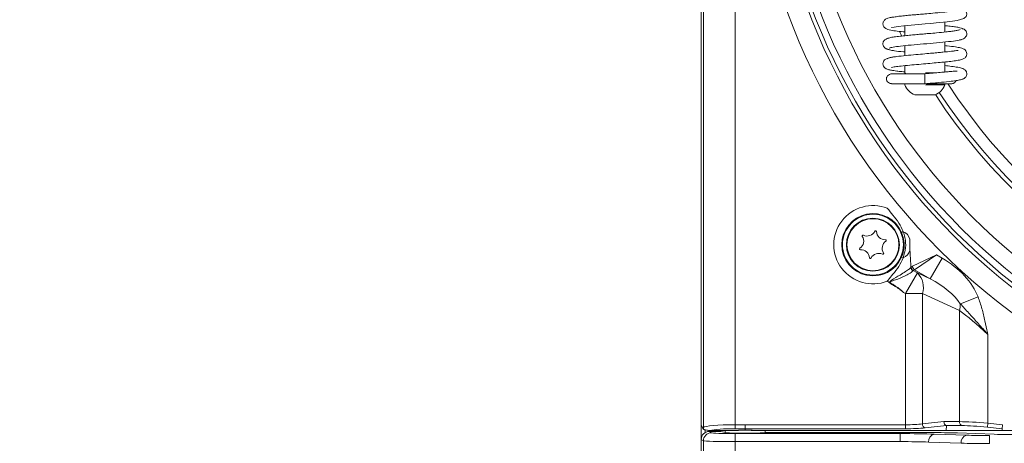
# Model space of a CAD drawing. Extents: x 2593 to 5262, y -3490 to -154.
# Drawn here: x 2745 to 2992, y -1957 to -1851 of the extents above; entities that cross this region are included whole.
import ezdxf

# ---------------------------------------------------------------- set-up
doc = ezdxf.new("R2010")
doc.units = 0
doc.header["$LTSCALE"] = 5
doc.layers.add('Bemaßungen(Brunner)', color=7, linetype='Continuous', lineweight=25)
doc.styles.add('Brunner 2014', font='arial.ttf', dxfattribs={"height": 35})
doc.dimstyles.new('Brunner 2014', dxfattribs={"dimscale": 5, "dimtxt": 35, "dimasz": 5, "dimexe": 3.175, "dimexo": 0, "dimgap": 0.762, "dimtad": 1, "dimdec": 0, "dimrnd": 1e-08, "dimtxsty": 'Brunner 2014', "dimcen": 0.09, "dimdle": 10, "dimclrd": 7, "dimclre": 7, "dimclrt": 7, "dimadec": 1, "dimazin": 2, "dimtfac": 0.666667, "dimtdec": 0, "dimtmove": 0, "dimatfit": 3, "dimldrblk": 'Filled-1', "dimfxl": 1, "dimtolj": 1, "dimlwd": 5, "dimlwe": 5, "dimarcsym": 0})

# ---------------------------------------------------------------- blocks, each defined once
blk = doc.blocks.new('*D135')
at = {"layer": 'Bemaßungen(Brunner)', "color": 7, "linetype": 'Continuous', "lineweight": 5, "transparency": 16777216}
for p, q in [((3085.97, -458.34), (2691.32, -458.34)), ((2707.2, -2059.2), (2707.2, -483.34)), ((2943.16, -2084.2), (2691.32, -2084.2))]:
    blk.add_line(p, q, dxfattribs=at)
at = {"layer": 'Bemaßungen(Brunner)', "color": 7, "lineweight": 5, "transparency": 16777216}
for points in [[(2703.03, -483.34), (2711.37, -483.34), (2707.2, -458.34)], [(2703.03, -2059.2), (2711.37, -2059.2), (2707.2, -2084.2)]]:
    blk.add_solid(points, dxfattribs=at)
at = {"layer": 'Defpoints', "color": 0, "lineweight": 5, "transparency": 16777216}
for p in [(2707.2, -458.34), (3085.97, -458.34), (2943.16, -2084.2)]:
    blk.add_point(p, dxfattribs=at)
at = {"layer": 'Bemaßungen(Brunner)', "color": 1, "lineweight": 9, "transparency": 16777216, "insert": (2685.52, -1250.48), "char_height": 35, "attachment_point": 5, "rotation": 90, "style": 'Brunner 2014'}
blk.add_mtext('\\A1;1626', dxfattribs=at)
blk = doc.blocks.new('Filled-1')
at = {"color": 0}
for p, q in [((0, 0), (-1, 0.1667)), ((-1, 0.1667), (-1, -0.1667)), ((-1, 0), (0, 0)), ((-1, -0.1667), (0, 0))]:
    blk.add_line(p, q, dxfattribs=at)
at = {"color": 0, "flags": 128}
blk.add_lwpolyline([(-1, -0.1667), (0, 0), (-1, 0.1667), (-1, -0.1667)], dxfattribs=at)
at = {"color": 0}
blk.add_solid([(-1, -0.1667), (0, 0), (-1, 0.1667), (-1, -0.1667)], dxfattribs=at)
blk = doc.blocks.new('*D136')
at = {"layer": 'Bemaßungen(Brunner)', "color": 7, "linetype": 'Continuous', "lineweight": 5, "transparency": 16777216}
for p, q in [((3199.71, -325.29), (2622.05, -325.29)), ((2637.92, -350.29), (2637.92, -2059.2)), ((2922.29, -2084.2), (2622.05, -2084.2))]:
    blk.add_line(p, q, dxfattribs=at)
at = {"layer": 'Bemaßungen(Brunner)', "color": 7, "lineweight": 5, "transparency": 16777216}
for points in [[(2633.76, -350.29), (2642.09, -350.29), (2637.92, -325.29)], [(2633.76, -2059.2), (2642.09, -2059.2), (2637.92, -2084.2)]]:
    blk.add_solid(points, dxfattribs=at)
at = {"layer": 'Defpoints', "color": 0, "lineweight": 5, "transparency": 16777216}
for p in [(3199.71, -325.29), (2637.92, -2084.2), (2922.29, -2084.2)]:
    blk.add_point(p, dxfattribs=at)
at = {"layer": 'Bemaßungen(Brunner)', "color": 7, "lineweight": 9, "transparency": 16777216, "insert": (2616.24, -1192.79), "char_height": 35, "attachment_point": 5, "rotation": 90, "style": 'Brunner 2014'}
blk.add_mtext('\\A1;1759', dxfattribs=at)

msp = doc.modelspace()

# ---------------------------------------------------------------- linework, layer by layer
at = {"color": 7, "linetype": 'Continuous', "lineweight": 9}
for p, q in [((2916.06, -1951.43), (2916.06, -1417.7)), ((2916.61, -1952.97), (2916.61, -1418.24)), ((2924.6, -1418.59), (2924.6, -1952.27)), ((2967.06, -1852.37), (2967.06, -1854.87)), ((2977.06, -1853.95), (2977.06, -1851.46)), ((2967.06, -1857.38), (2967.06, -1859.87)), ((2977.06, -1858.95), (2977.06, -1856.45)), ((2967.06, -1862.37), (2967.06, -1864.16)), ((2977.06, -1863.97), (2977.06, -1861.46)), ((2967.06, -1864.16), (2967.32, -1864.42)), ((2972.06, -1864.41), (2972.06, -1866.91)), ((2972.18, -1864.16), (2975, -1864.16)), ((2967.06, -1866.89), (2967.06, -1867.16)), ((2972.18, -1867.16), (2977.06, -1867.16)), ((2977.06, -1867.16), (2977.06, -1866.91)), ((2969.56, -1869.66), (2974.56, -1869.66)), ((2974.56, -1869.66), (2974.56, -1869.66)), ((2966.64, -1903.93), (2966.24, -1904.11)), ((2966.24, -1910.29), (2966.64, -1910.46)), ((2968.97, -1912.6), (2974.94, -1909.73)), ((2974.94, -1909.73), (2969.47, -1913.46)), ((2974.94, -1909.73), (2976.42, -1910.58)), ((2968.63, -1912.8), (2968.97, -1912.6)), ((2976.42, -1910.58), (2973.43, -1915.75)), ((2967.19, -1919.43), (2970.18, -1914.27)), ((2969.47, -1913.46), (2969.13, -1913.66)), ((2969.13, -1913.66), (2970.18, -1914.27)), ((2973.43, -1915.75), (2969.47, -1913.46)), ((2970.18, -1914.27), (2973.43, -1915.75)), ((2967.19, -1919.43), (2966.74, -1919.17)), ((2967.19, -1919.43), (2971.44, -1919.43)), ((2967.19, -1952.27), (2967.19, -1919.43)), ((2980.75, -1923.68), (2971.44, -1919.43)), ((2971.44, -1919.43), (2971.44, -1952.06)), ((2980.95, -1921.97), (2985.38, -1920.26)), ((2980.75, -1951.49), (2980.75, -1923.68)), ((2980.75, -1951.49), (2980.75, -1923.68)), ((2987.82, -1929.64), (2987.82, -1951.89)), ((2987.82, -1929.64), (2987.82, -1951.89)), ((2916.06, -1955.93), (2916.06, -1951.43)), ((2916.06, -1955.93), (2916.06, -1951.43)), ((2971.44, -1952.06), (2976.82, -1951.49)), ((2971.44, -1952.06), (2976.82, -1951.49)), ((2976.82, -1951.49), (2980.75, -1951.49)), ((2976.82, -1951.49), (2980.75, -1951.49)), ((2987.82, -1951.89), (2987.72, -1952.87)), ((2987.82, -1951.89), (2987.72, -1952.87)), ((2987.82, -1951.89), (2991.48, -1952.27)), ((2987.82, -1951.89), (2991.48, -1952.27)), ((2916.11, -1952.43), (2916.5, -1953.2)), ((2916.11, -1952.43), (2916.5, -1953.2)), ((2916.5, -1953.2), (2916.61, -1952.97)), ((2916.5, -1953.2), (2916.61, -1952.97)), ((2917.08, -1954.19), (2917.06, -1953.43)), ((2917.08, -1954.19), (2917.06, -1953.43)), ((2918.06, -1953.93), (2918.61, -1954.29)), ((2918.06, -1953.93), (2920, -1953.93)), ((2918.23, -1953.7), (2923.91, -1953.7)), ((2918.23, -1953.7), (2923.91, -1953.7)), ((2920.32, -1953.93), (2920.32, -1953.7)), ((2922.12, -1954.23), (2920.99, -1953.96)), ((2922.06, -1953.75), (2922.03, -1953.7)), ((2922.06, -1953.75), (2922.03, -1953.7)), ((2922.06, -1953.7), (2922.06, -1954.22)), ((2924.6, -1952.27), (2924.6, -1953.27)), ((2924.6, -1952.27), (2927.06, -1952.27)), ((2924.6, -1952.27), (2927.06, -1952.27)), ((2924.6, -1952.27), (2924.6, -1953.27)), ((2927.06, -1953.27), (2924.6, -1953.27)), ((2927.06, -1953.27), (2924.6, -1953.27)), ((2924.6, -1954.49), (2965.92, -1954.49)), ((2924.6, -1954.49), (2924.6, -1956.49)), ((2927.06, -1952.27), (2927.06, -1953.27)), ((2927.06, -1952.27), (2967.19, -1952.27)), ((2927.06, -1952.27), (2927.06, -1953.27)), ((2927.06, -1952.27), (2967.19, -1952.27)), ((2927.06, -1953.27), (2927.06, -1953.65)), ((2967.19, -1953.27), (2927.06, -1953.27)), ((2927.06, -1953.27), (2927.06, -1953.65)), ((2967.19, -1953.27), (2927.06, -1953.27)), ((2930.22, -1953.7), (2977.41, -1953.7)), ((2930.22, -1953.7), (2977.41, -1953.7)), ((2931.98, -1954.24), (2932.01, -1954.22)), ((2974.61, -1954.24), (2931.98, -1954.24)), ((2932.06, -1954.14), (2932.06, -1953.7)), ((2965.92, -1954.49), (2965.92, -1956.49)), ((2967.19, -1952.27), (2967.19, -1953.27)), ((2967.19, -1952.27), (2967.19, -1953.27)), ((2977.47, -1952.49), (2972.14, -1953.05)), ((2977.47, -1952.49), (2972.14, -1953.05)), ((2974.41, -1954.61), (2982.55, -1954.9)), ((2977.47, -1952.49), (2977.41, -1953.7)), ((2977.47, -1952.49), (2977.41, -1953.7)), ((2977.41, -1953.7), (2991.41, -1953.7)), ((2977.41, -1953.7), (2991.41, -1953.7)), ((2981.35, -1952.48), (2977.45, -1952.48)), ((2981.35, -1952.48), (2977.45, -1952.48)), ((2989.41, -1954.64), (2980.27, -1954.32)), ((2991.43, -1953.27), (2987.72, -1952.87)), ((2991.43, -1953.27), (2987.72, -1952.87)), ((2991.41, -1953.7), (2991.43, -1953.27)), ((2991.41, -1953.7), (2991.43, -1953.27)), ((2991.41, -1953.7), (3061.32, -1953.7)), ((2991.41, -1953.7), (3061.32, -1953.7)), ((2991.43, -1953.27), (2991.48, -1952.27)), ((2991.43, -1953.27), (2991.48, -1952.27)), ((2916.61, -1956.29), (2916.06, -1955.93)), ((2916.06, -1964.7), (2916.06, -1955.93)), ((2916.06, -1964.7), (2916.06, -1955.93)), ((2916.61, -1964.69), (2916.61, -1956.29)), ((2924.6, -1956.49), (2924.6, -1964.59)), ((2965.92, -1956.49), (2924.6, -1956.49)), ((2981.14, -1956.9), (2972.99, -1956.61)), ((2988.21, -1954.98), (2988.21, -1956.98))]:
    msp.add_line(p, q, dxfattribs=at)
at = {"color": 7, "linetype": 'Continuous', "lineweight": 9, "flags": 128}
for points in [[(2963.68, -1852.82), (2963.68, -1852.82), (2963.78, -1852.81), (2964.37, -1852.7), (2965.38, -1852.56), (2966.83, -1852.39), (2968.63, -1852.22), (2970.44, -1852.05), (2972.1, -1851.91), (2973.54, -1851.78), (2974.87, -1851.67), (2977.62, -1851.4), (2978.94, -1851.25), (2980.11, -1851.08), (2981.84, -1850.57), (2982.37, -1850.08), (2982.48, -1849.87), (2982.56, -1849.42), (2982.5, -1849.11), (2982.29, -1848.69), (2981.76, -1848.2), (2981.34, -1848.01), (2980.83, -1847.9), (2980.83, -1847.9)], [(2966.31, -1854.99), (2965.88, -1854.13), (2965.77, -1853.9)], [(2965.77, -1853.9), (2965.88, -1854.13), (2966.31, -1855)]]:
    msp.add_lwpolyline(points, dxfattribs=at)
at = {"color": 7, "linetype": 'Continuous', "lineweight": 9}
for radius in [7.62, 6.63, 6.5]:
    msp.add_circle((2959.06, -1907.2), radius, dxfattribs=at)
at = {"color": 30, "linetype": 'Continuous', "lineweight": 9}
for radius in [163.82, 158.78]:
    msp.add_arc((3091.56, -1792.7), radius, 180, 270, dxfattribs=at)
at = {"color": 7, "linetype": 'Continuous', "lineweight": 9}
for centre, radius, start, end in [((3091.56, -1792.7), 157.78, 180, 270), ((3091.56, -1792.7), 156.13, 180, 270), ((3091.56, -1792.7), 152.14, 180, 270), ((2970.85, -1865.87), 4, 198.7722, 251.2278), ((2973.28, -1865.87), 4, 288.7722, 341.2278), ((3096.06, -1790.28), 140.9, 212.9822, 270), ((3096.06, -1790.28), 145, 213.1726, 270), ((3096.06, -1790.28), 143.89, 213.2066, 270), ((2959.06, -1907.2), 9.8, 68.465, 291.535), ((2959.06, -1907.2), 7.81, 23.3224, 336.6776), ((2954.55, -1906.28), 2.2, 304.7042, 32.394), ((2956.57, -1905), 0.2, 64.7042, 212.394), ((2957.6, -1902.83), 2.2, 244.7042, 332.394), ((2959.72, -1903.94), 0.2, 4.7042, 152.394), ((2962.12, -1903.74), 2.2, 184.7042, 272.394), ((2965.47, -1906.69), 2.99, 17.6184, 66.9638), ((2963.58, -1908.11), 2.2, 124.7042, 212.394), ((2962.22, -1906.14), 0.2, 304.7042, 92.394), ((2955.91, -1908.26), 0.2, 124.7042, 272.394), ((2956.01, -1910.65), 2.2, 4.7042, 92.394), ((2960.53, -1911.57), 2.2, 64.7042, 152.394), ((2961.56, -1909.4), 0.2, 244.7042, 32.394), ((2965.47, -1907.71), 2.99, 293.0362, 342.3816), ((2958.4, -1910.46), 0.2, 184.7042, 332.394), ((2969.98, -1912.59), 1.01, 180.3841, 239.6159), ((2969.57, -1912.85), 1.01, 181.2629, 240.1152), ((2969.64, -1912.79), 1.01, 180.3841, 239.6159), ((2966.71, -1917.85), 4.99, 341.4566, 45.9293), ((2973.4, -1921.98), 7.54, 346.9378, 0.0599), ((2972.41, -1952.11), 0.978, 176.8252, 254.0006), ((2972.41, -1952.11), 0.978, 176.8252, 254.0006), ((2981.7, -1951.59), 0.953, 173.9477, 248.7579), ((2981.7, -1951.59), 0.953, 173.9477, 248.7579), ((2917.61, -1952.96), 0.995, 180.3366, 208.036), ((2917.61, -1952.96), 0.995, 180.3366, 208.036), ((2918.61, -1956.29), 2, 90.1443, 179.8993), ((2974.82, -1956.41), 1.84, 103.0329, 186.4054), ((2982.97, -1956.69), 1.84, 103.0329, 186.4054)]:
    msp.add_arc(centre, radius, start, end, dxfattribs=at)
for centre, major_axis, ratio, start_param, end_param in [((2969.19, -1920.35), (16.22, -7.4), 0.672989, 0.602356, 1.429001), ((2968.71, -1920.88), (-0.04, 8.09), 0.09077, 0.051779, 0.143302), ((2969.7, -1920.88), (-0.55, 7.23), 0.096979, 0.038584, 0.130107), ((2969.19, -1920.35), (12.55, -5.72), 0.435004, 0.602356, 1.429001), ((2987.82, -1931.59), (9.95, -9.38), 0.103792, 1.668337, 2.453735), ((2987.82, -1931.59), (9.95, -9.38), 0.103792, 1.668337, 2.453735), ((2916.12, -1951.43), (0, 1), 0.052408, 1.570796, 3.036873), ((2916.12, -1951.43), (0, 1), 0.052408, 1.570796, 3.036873), ((2967.19, -1951.54), (6, 0), 0.122622, 4.712389, 5.497787), ((2967.19, -1951.54), (6, 0), 0.122622, 4.712389, 5.497787), ((2977.52, -1951.49), (-0.052, 0.999), 0.706136, 1.533806, 2.956233), ((2977.52, -1951.49), (-0.052, 0.999), 0.706136, 1.533806, 2.956233), ((2987.82, -1952.84), (10, -0.96), 0.09426, 1.579843, 2.365241), ((2987.82, -1952.84), (10, -0.96), 0.09426, 1.579843, 2.365241), ((2918.07, -1955.93), (-1.67, 1.11), 0.998023, 5.301071, 6.87004), ((2918.07, -1955.93), (-1.67, 1.11), 0.998023, 5.301071, 6.87004), ((2917.5, -1953.2), (1.03, -0.15), 0.465632, 3.456395, 3.93934), ((2917.5, -1953.2), (1.03, -0.15), 0.465632, 3.456395, 3.93934), ((2924.6, -1953.01), (8, 0), 0.091966, 1.570796, 3.089233), ((2924.6, -1953.01), (8, 0), 0.091966, 1.570796, 3.089233), ((2924.6, -1954), (7, 0), 0.105104, 1.570796, 2.715145), ((2924.6, -1954), (7, 0), 0.105104, 1.570796, 2.715145), ((2924.6, -1954.28), (6, 0), 0.034921, 3.193953, 4.712389), ((2920, -1953.96), (1, 0), 0.034921, 0.142615, 1.570796), ((2927.06, -1954.21), (5, 0), 0.034921, 3.284208, 6.096055), ((2931.97, -1952.24), (0, 2), 0.14359, 3.286772, 3.89758), ((2965.92, -1954.91), (12, 0), 0.034921, 0.785398, 1.570796), ((2967.19, -1952.53), (7, 0), 0.105104, 4.712389, 5.497787), ((2967.19, -1952.53), (7, 0), 0.105104, 4.712389, 5.497787), ((2974.61, -1954.52), (8, 0), 0.034921, 0.785398, 1.570796), ((2967.9, -1952.5), (9.57, 0.01), 0.015579, 6.282346, 6.356735), ((2967.9, -1952.5), (9.57, 0.01), 0.015579, 6.282346, 6.356735), ((2987.72, -1953.83), (9, -0.96), 0.104509, 1.581965, 2.367363), ((2987.72, -1953.83), (9, -0.96), 0.104509, 1.581965, 2.367363), ((2997.89, -1954.35), (12, 0), 0.034921, 3.926991, 4.712389), ((2924.6, -1956.28), (8, 0), 0.026191, 3.193953, 4.712389), ((2965.92, -1956.91), (10, 0), 0.041905, 0.785398, 1.570796), ((2988.21, -1956.7), (10, 0), 0.027937, 3.926991, 4.712389), ((2988.21, -1954.7), (8, 0), 0.034921, 3.926991, 4.712389)]:
    msp.add_ellipse(centre, major_axis=major_axis, ratio=ratio, start_param=start_param, end_param=end_param, dxfattribs=at)
for points, knots in [([(2981.02, -1848.18), (2981.04, -1848.22), (2981.07, -1848.31), (2980.64, -1848.45), (2979.87, -1848.61), (2978.56, -1848.8), (2976.63, -1849.01), (2974.25, -1849.22), (2972.24, -1849.4), (2970.7, -1849.53), (2969.44, -1849.64), (2968.21, -1849.75), (2966.86, -1849.88), (2965.49, -1850.03), (2964.31, -1850.19), (2963.43, -1850.34), (2962.83, -1850.49), (2962.44, -1850.63), (2962.05, -1850.85), (2961.67, -1851.31), (2961.55, -1851.81), (2961.58, -1852.3), (2961.86, -1852.81), (2962.48, -1853.22), (2963.38, -1853.49), (2964.58, -1853.68), (2966.04, -1853.86), (2966.93, -1853.95), (2967.06, -1853.96)], [0, 0, 0, 0, 0.030794, 0.079913, 0.125945, 0.168843, 0.244889, 0.308187, 0.358503, 0.395668, 0.423484, 0.45555, 0.493102, 0.536247, 0.583199, 0.624024, 0.657248, 0.682816, 0.703069, 0.727287, 0.740289, 0.753694, 0.786182, 0.820969, 0.855057, 0.922627, 0.988576, 1, 1, 1, 1]), ([(2980.94, -1853.31), (2980.81, -1853.37), (2980.56, -1853.48), (2979.69, -1853.64), (2978.63, -1853.78), (2977.12, -1853.96), (2975.24, -1854.14), (2973.23, -1854.31), (2971.66, -1854.45), (2970.3, -1854.56), (2968.89, -1854.69), (2967.35, -1854.83), (2965.77, -1855), (2964.4, -1855.17), (2963.27, -1855.37), (2962.4, -1855.66), (2961.88, -1856.03), (2961.66, -1856.41), (2961.57, -1856.7), (2961.56, -1857.11), (2961.69, -1857.55), (2962.04, -1857.97), (2962.56, -1858.27), (2962.92, -1858.33), (2963.11, -1858.36)], [0, 0, 0, 0, 0.064429, 0.124133, 0.179047, 0.229073, 0.314053, 0.378954, 0.423474, 0.462436, 0.508199, 0.560877, 0.62056, 0.686653, 0.748556, 0.803648, 0.852074, 0.872815, 0.889482, 0.902746, 0.92363, 0.956452, 0.977152, 1, 1, 1, 1]), ([(2981.47, -1853.22), (2981.49, -1853.17), (2981.54, -1853.06), (2980.92, -1852.88), (2979.85, -1852.69), (2978.54, -1852.52), (2977.52, -1852.41), (2977.06, -1852.37)], [0, 0, 0, 0, 0.155234, 0.400827, 0.625714, 0.83021, 1, 1, 1, 1]), ([(2980.74, -1855.94), (2980.99, -1855.9), (2981.46, -1855.82), (2982.1, -1855.44), (2982.48, -1854.94), (2982.58, -1854.53), (2982.54, -1854.09), (2982.39, -1853.72), (2982.11, -1853.38), (2981.69, -1853.11), (2981.35, -1853.05), (2981.18, -1853.03)], [0, 0, 0, 0, 0.141574, 0.270482, 0.476302, 0.608613, 0.681224, 0.751876, 0.830363, 0.914339, 1, 1, 1, 1]), ([(2963.13, -1858), (2963.4, -1857.91), (2963.95, -1857.74), (2965.91, -1857.48), (2968.57, -1857.21), (2971.74, -1856.94), (2975.06, -1856.66), (2978.08, -1856.36), (2980.49, -1856.06), (2981.14, -1855.86), (2981.47, -1855.75)], [0, 0, 0, 0, 0.113829, 0.230708, 0.350676, 0.473813, 0.600234, 0.730026, 0.863256, 1, 1, 1, 1]), ([(2962.6, -1858.1), (2962.58, -1858.12), (2962.51, -1858.2), (2962.82, -1858.33), (2963.47, -1858.5), (2964.68, -1858.69), (2965.89, -1858.85), (2966.94, -1858.95), (2967.06, -1858.96)], [0, 0, 0, 0, 0.069746, 0.275567, 0.467422, 0.645392, 0.959336, 1, 1, 1, 1]), ([(2980.38, -1858.55), (2980.35, -1858.54), (2980.27, -1858.53), (2979.66, -1858.65), (2978.56, -1858.79), (2977.06, -1858.96), (2975.35, -1859.12), (2973.84, -1859.26), (2971.95, -1859.42), (2969.68, -1859.62), (2967.18, -1859.85), (2965.24, -1860.06), (2963.95, -1860.24), (2963.17, -1860.4), (2962.67, -1860.55), (2962.64, -1860.65), (2962.63, -1860.7)], [0, 0, 0, 0, 0.0426874, 0.1034419, 0.1620967, 0.2697058, 0.3187335, 0.3749608, 0.4450418, 0.5290853, 0.6271838, 0.7394982, 0.8012461, 0.866663, 0.9357393, 1, 1, 1, 1]), ([(2963.68, -1862.81), (2963.7, -1862.81), (2963.75, -1862.82), (2964.38, -1862.69), (2965.67, -1862.52), (2967.63, -1862.31), (2969.91, -1862.1), (2972.22, -1861.9), (2974.39, -1861.71), (2976.39, -1861.53), (2978.21, -1861.34), (2979.84, -1861.14), (2980.99, -1860.93), (2981.79, -1860.67), (2982.3, -1860.28), (2982.54, -1859.75), (2982.59, -1859.32), (2982.46, -1858.83), (2982.07, -1858.33), (2981.58, -1858.08), (2980.95, -1857.89), (2979.68, -1857.66), (2978.31, -1857.49), (2977.25, -1857.39), (2977.06, -1857.37)], [0, 0, 0, 0, 0.028534, 0.075876, 0.135227, 0.202773, 0.267333, 0.328112, 0.385023, 0.439258, 0.49542, 0.554249, 0.61559, 0.666977, 0.703212, 0.718278, 0.735132, 0.753795, 0.77128, 0.800667, 0.844412, 0.907124, 0.983562, 1, 1, 1, 1]), ([(2963.14, -1860.45), (2962.97, -1860.48), (2962.65, -1860.53), (2962.16, -1860.77), (2961.79, -1861.14), (2961.61, -1861.53), (2961.56, -1861.84), (2961.58, -1862.19), (2961.74, -1862.62), (2962.1, -1863.01), (2962.48, -1863.21), (2962.93, -1863.37), (2963.73, -1863.55), (2964.88, -1863.71), (2966.05, -1863.85), (2966.8, -1863.93), (2967.05, -1863.96)], [0, 0, 0, 0, 0.045112, 0.08694, 0.157572, 0.210074, 0.245079, 0.283321, 0.318938, 0.382806, 0.43545, 0.527284, 0.651782, 0.808623, 0.936756, 1, 1, 1, 1]), ([(2972.06, -1866.91), (2972.67, -1866.86), (2973.84, -1866.76), (2975.95, -1866.57), (2978.08, -1866.36), (2979.86, -1866.13), (2980.91, -1865.93), (2981.49, -1865.77), (2981.76, -1865.66), (2982.02, -1865.5), (2982.31, -1865.22), (2982.52, -1864.82), (2982.58, -1864.42), (2982.54, -1864.1), (2982.43, -1863.82), (2982.25, -1863.53), (2982.01, -1863.33), (2981.43, -1863.03), (2980.39, -1862.78), (2978.84, -1862.55), (2977.63, -1862.42), (2977.06, -1862.37)], [0, 0, 0, 0, 0.070352, 0.135793, 0.252029, 0.349038, 0.426016, 0.482076, 0.516812, 0.535462, 0.556349, 0.580202, 0.602369, 0.619844, 0.633422, 0.646125, 0.681116, 0.736163, 0.831494, 0.921234, 1, 1, 1, 1]), ([(2963.96, -1864.41), (2963.81, -1864.42), (2963.53, -1864.44), (2963.09, -1864.61), (2962.72, -1864.89), (2962.53, -1865.2), (2962.46, -1865.4), (2962.44, -1865.52), (2962.44, -1865.61), (2962.43, -1865.71), (2962.46, -1865.91), (2962.58, -1866.24), (2962.9, -1866.59), (2963.41, -1866.86), (2963.77, -1866.89), (2963.96, -1866.91)], [0, 0, 0, 0, 0.092876, 0.177203, 0.316365, 0.417252, 0.454322, 0.482164, 0.493585, 0.50439, 0.531172, 0.622642, 0.776376, 0.87977, 1, 1, 1, 1]), ([(2972.06, -1864.41), (2971.39, -1864.41), (2970.05, -1864.41), (2968.18, -1864.41), (2966.56, -1864.41), (2965.24, -1864.41), (2964.29, -1864.41), (2963.75, -1864.41), (2963.72, -1864.41), (2963.7, -1864.41)], [0, 0, 0, 0, 0.1527903, 0.3036331, 0.4523031, 0.599101, 0.7437012, 0.8864203, 1, 1, 1, 1]), ([(2980.11, -1863.79), (2980.11, -1863.79), (2980.1, -1863.7), (2979.67, -1863.75), (2978.69, -1863.81), (2977.32, -1863.95), (2975.89, -1864.08), (2974.1, -1864.24), (2972.76, -1864.35), (2972.06, -1864.41)], [0, 0, 0, 0, 0.008784, 0.165684, 0.381688, 0.512629, 0.659187, 0.821567, 1, 1, 1, 1]), ([(2963.7, -1866.91), (2963.72, -1866.91), (2963.75, -1866.91), (2964.29, -1866.91), (2965.24, -1866.91), (2966.56, -1866.91), (2968.18, -1866.91), (2970.05, -1866.91), (2971.39, -1866.91), (2972.06, -1866.91)], [0, 0, 0, 0, 0.1135797, 0.2562988, 0.400899, 0.5476969, 0.6963669, 0.8472097, 1, 1, 1, 1]), ([(2972.41, -1866.91), (2972.47, -1866.91), (2973.23, -1866.91), (2974.82, -1866.91), (2976.67, -1866.92), (2978.47, -1866.89), (2977.94, -1866.96), (2978.99, -1866.89), (2979.26, -1866.79), (2979.48, -1866.65), (2979.71, -1866.43), (2979.81, -1866.24), (2979.87, -1866.11)], [0, 0, 0, 0, 0.014507, 0.215253, 0.42281, 0.637186, 0.858389, 0.886523, 0.913455, 0.938563, 0.961462, 1, 1, 1, 1]), ([(2966.64, -1903.93), (2966.3, -1903.2), (2965.63, -1901.69), (2964.1, -1899.87), (2963.12, -1898.65), (2962.66, -1898.08)], [0, 0, 0, 0, 0.339114, 0.691747, 1, 1, 1, 1]), ([(2966.24, -1910.29), (2966.43, -1909.76), (2966.9, -1908.47), (2966.99, -1906.28), (2966.48, -1904.81), (2966.24, -1904.11)], [0, 0, 0, 0, 0.266274, 0.650196, 1, 1, 1, 1]), ([(2966.64, -1910.46), (2966.87, -1909.65), (2967.36, -1908), (2967.24, -1905.72), (2966.8, -1904.41), (2966.64, -1903.93)], [0, 0, 0, 0, 0.379241, 0.772444, 1, 1, 1, 1]), ([(2968.32, -1905.78), (2968.31, -1905.95), (2968.29, -1906.54), (2968.28, -1907.35), (2968.3, -1908.13), (2968.31, -1908.44), (2968.32, -1908.61)], [0, 0, 0, 0, 0.1825352, 0.6571724, 0.8068435, 1, 1, 1, 1]), ([(2968.32, -1908.61), (2968.36, -1909.23), (2968.44, -1910.46), (2968.52, -1911.89), (2968.56, -1912.72), (2968.56, -1912.87)], [0, 0, 0, 0, 0.451567, 0.902819, 1, 1, 1, 1]), ([(2962.66, -1916.31), (2962.72, -1916.24), (2963.16, -1915.65), (2964.16, -1914.48), (2965.61, -1912.73), (2966.29, -1911.22), (2966.64, -1910.46)], [0, 0, 0, 0, 0.039718, 0.308371, 0.649765, 1, 1, 1, 1]), ([(2963.37, -1916.84), (2963.34, -1916.79), (2963.3, -1916.72), (2963.27, -1916.63), (2963.26, -1916.57), (2963.27, -1916.52), (2963.3, -1916.45), (2963.34, -1916.38), (2963.46, -1916.27), (2964.28, -1915.66), (2965.71, -1914.92), (2967.25, -1913.93), (2968.23, -1913.22), (2968.45, -1912.99), (2968.56, -1912.87)], [0, 0, 0, 0, 0.018602, 0.027054, 0.032611, 0.039007, 0.044816, 0.056823, 0.067165, 0.097611, 0.397849, 0.602654, 0.801056, 1, 1, 1, 1]), ([(2969.07, -1913.72), (2969.02, -1913.78), (2968.93, -1913.89), (2968.63, -1914.14), (2968.19, -1914.43), (2967.63, -1914.76), (2966.96, -1915.11), (2966.08, -1915.49), (2965, -1915.91), (2964.1, -1916.18), (2963.59, -1916.37), (2963.49, -1916.41), (2963.41, -1916.46), (2963.35, -1916.49), (2963.33, -1916.53), (2963.32, -1916.56), (2963.32, -1916.58), (2963.33, -1916.61), (2963.36, -1916.66), (2963.42, -1916.71), (2963.57, -1916.84), (2963.83, -1917), (2964.35, -1917.33), (2965.05, -1917.78), (2965.76, -1918.31), (2966.33, -1918.78), (2966.6, -1919.04), (2966.74, -1919.17)], [0, 0, 0, 0, 0.067869, 0.137928, 0.206546, 0.27723, 0.348842, 0.422169, 0.525229, 0.631041, 0.640759, 0.650495, 0.656584, 0.662865, 0.665484, 0.667556, 0.66819, 0.67063, 0.674778, 0.681414, 0.68817, 0.719979, 0.751873, 0.831588, 0.911512, 0.955704, 1, 1, 1, 1]), ([(2963.37, -1916.84), (2963.19, -1916.7), (2962.96, -1916.53), (2962.72, -1916.36), (2962.67, -1916.32), (2962.66, -1916.31)], [0, 0, 0, 0, 0.7794383, 0.9824772, 1, 1, 1, 1]), ([(2966.74, -1919.17), (2966.73, -1919.16), (2966.69, -1919.13), (2966.53, -1918.99), (2966.19, -1918.72), (2965.69, -1918.35), (2965.09, -1917.93), (2964.38, -1917.47), (2963.79, -1917.13), (2963.44, -1916.89), (2963.37, -1916.84)], [0, 0, 0, 0, 0.014207, 0.039645, 0.155392, 0.324924, 0.499981, 0.689405, 0.937848, 1, 1, 1, 1]), ([(2987.82, -1929.64), (2987.82, -1929.64), (2987.71, -1929.51), (2986.84, -1928.52), (2985.24, -1926.71), (2983.01, -1924.27), (2981.64, -1922.74), (2980.95, -1921.97)], [0, 0, 0, 0, 0.0023869, 0.0469673, 0.3717539, 0.6828471, 1, 1, 1, 1]), ([(2985.38, -1920.26), (2985.73, -1921.24), (2986.41, -1923.21), (2987.11, -1926.23), (2987.56, -1928.37), (2987.79, -1929.49), (2987.82, -1929.64), (2987.82, -1929.64)], [0, 0, 0, 0, 0.321883, 0.644123, 0.955197, 0.997744, 1, 1, 1, 1]), ([(2918.23, -1953.7), (2918.19, -1953.7), (2918.07, -1953.7), (2917.79, -1953.68), (2917.32, -1953.62), (2916.92, -1953.53), (2916.78, -1953.46), (2916.73, -1953.43)], [0, 0, 0, 0, 0.040316, 0.111631, 0.321603, 0.740664, 1, 1, 1, 1]), ([(2918.23, -1953.7), (2918.19, -1953.7), (2918.07, -1953.7), (2917.79, -1953.68), (2917.32, -1953.62), (2916.92, -1953.53), (2916.78, -1953.46), (2916.73, -1953.43)], [0, 0, 0, 0, 0.040316, 0.111631, 0.321603, 0.740664, 1, 1, 1, 1]), ([(2923.91, -1953.7), (2924.04, -1953.7), (2924.3, -1953.69), (2924.68, -1953.68), (2925.06, -1953.67), (2925.45, -1953.67), (2925.84, -1953.66), (2926.25, -1953.65), (2926.65, -1953.65), (2926.93, -1953.65), (2927.06, -1953.65)], [0, 0, 0, 0, 0.121039, 0.244132, 0.366993, 0.489901, 0.61673, 0.743802, 0.871732, 1, 1, 1, 1]), ([(2923.91, -1953.7), (2924.42, -1953.69), (2925.46, -1953.66), (2926.52, -1953.65), (2927.06, -1953.65)], [0, 0, 0, 0, 0.490088, 1, 1, 1, 1]), ([(2927.06, -1953.65), (2927.23, -1953.65), (2927.57, -1953.65), (2928.07, -1953.65), (2928.57, -1953.66), (2929.09, -1953.67), (2929.54, -1953.69), (2929.92, -1953.7), (2930.12, -1953.7), (2930.22, -1953.7)], [0, 0, 0, 0, 0.156479, 0.313581, 0.472339, 0.631518, 0.815507, 0.907463, 1, 1, 1, 1]), ([(2927.06, -1953.65), (2927.73, -1953.66), (2928.79, -1953.67), (2929.83, -1953.69), (2930.22, -1953.7)], [0, 0, 0, 0, 0.631306, 1, 1, 1, 1])]:
    msp.add_open_spline(points, degree=3, knots=knots, dxfattribs=at)

# ---------------------------------------------------------------- dimensions: what is measured, and where the dimension line sits
at = {"layer": 'Bemaßungen(Brunner)', "lineweight": 9}
dim = msp.add_linear_dim(base=(2637.92, -2084.2), p1=(3199.71, -325.29), p2=(2922.29, -2084.2), angle=90, dimstyle='Brunner 2014', dxfattribs=at)
dim.commit()
dim.dimension.update_dxf_attribs({"geometry": '*D136', "text_midpoint": (2637.92, -1192.79), "dimtype": 160})
dim = msp.add_linear_dim(base=(2707.2, -458.34), p1=(2943.16, -2084.2), p2=(3085.97, -458.34), angle=90, dimstyle='Brunner 2014', override={"dimclrt": 1}, dxfattribs=at)
dim.commit()
dim.dimension.update_dxf_attribs({"geometry": '*D135', "text_midpoint": (2707.2, -1250.48), "dimtype": 160})

doc.saveas('drawing.dxf')
